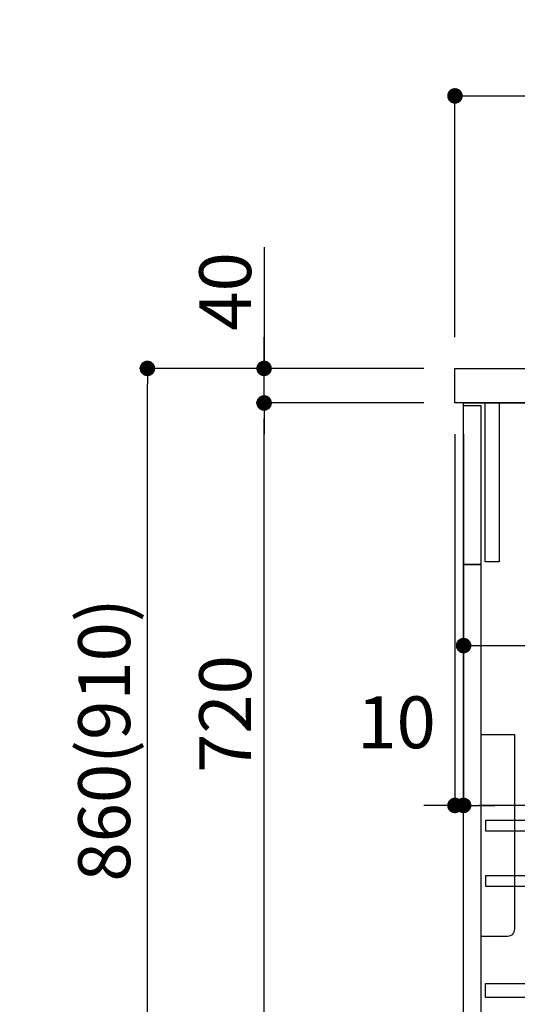
# Model space of a CAD drawing. Extents: x 0 to 26473, y -22065 to -13195.
# Drawn here: x 19364 to 19940, y -19749 to -18609 of the extents above; entities that cross this region are included whole.
import ezdxf

# ---------------------------------------------------------------- set-up
doc = ezdxf.new("R2010")
doc.units = 0
doc.header["$LTSCALE"] = 50
doc.header["$MEASUREMENT"] = 0
doc.layers.get('0').update_dxf_attribs({"linetype": 'CONTINUOUS'})
doc.layers.get('DEFPOINTS').update_dxf_attribs({"color": 146, "linetype": 'CONTINUOUS'})
for name, color, linetype in [('120-キャビネット（外）', 7, 'CONTINUOUS'), ('122-扉', 6, 'CONTINUOUS'), ('126-甲板', 2, 'CONTINUOUS'), ('150-機器', 8, 'CONTINUOUS'), ('160-文字', 254, 'CONTINUOUS'), ('166-寸法B', 11, 'CONTINUOUS')]:
    doc.layers.add(name, color=color, linetype=linetype)
doc.styles.add('KH001', font='msgothic.ttc')
doc.dimstyles.new('KH1xx030', dxfattribs={"dimscale": 30, "dimtxt": 2, "dimasz": 0.6, "dimexe": 0.3, "dimexo": 1.2, "dimgap": 0.5, "dimtad": 3, "dimdec": 1, "dimdsep": 46, "dimlunit": 6, "dimtxsty": 'KH001', "dimblk": 'DOT', "dimcen": 1, "dimdle": 1, "dimclrd": 256, "dimclre": 256, "dimclrt": 256, "dimadec": 0, "dimazin": 0, "dimtfac": 1, "dimtdec": 1, "dimtix": 1, "dimtmove": 2, "dimatfit": 3, "dimldrblk": 'CLOSEDBLANK', "dimfxl": 1, "dimtolj": 1, "dimtzin": 0, "dimlwd": -1, "dimlwe": -1, "dimarcsym": 0})

# ---------------------------------------------------------------- blocks, each defined once
blk = doc.blocks.new('包丁差し_D')
at = {"layer": '150-機器', "color": 161, "linetype": 'Continuous'}
blk.add_lwpolyline([(0, -233), (31.2, -233, 0.414214), (39.2, -225), (39.2, 0), (0, 0)], format="xyb", close=True, dxfattribs=at)
blk = doc.blocks.new('_Dot')
at = {"color": 0, "linetype": 'ByBlock', "lineweight": -2}
blk.add_line((-0.5, 0), (-1, 0), dxfattribs=at)
at = {"color": 0, "linetype": 'ByBlock', "const_width": 0.5}
blk.add_lwpolyline([(-0.25, 0, 1), (0.25, 0, 1)], format="xyb", close=True, dxfattribs=at)
blk = doc.blocks.new('*D158')
at = {"layer": '166-寸法B', "transparency": 16777216}
for p, q in [((19831.9, -19012.5), (19503.1, -19012.5)), ((19512.1, -19854.5), (19512.1, -19030.5)), ((19832.4, -19872.5), (19503.1, -19872.5))]:
    blk.add_line(p, q, dxfattribs=at)
at = {"layer": 'DEFPOINTS', "color": 0, "transparency": 16777216}
for p in [(19512.1, -19012.5), (19867.9, -19012.5), (19868.4, -19872.5)]:
    blk.add_point(p, dxfattribs=at)
at = {"layer": '166-寸法B', "transparency": 16777216, "xscale": 18, "yscale": 18, "zscale": 18}
for p, rotation in [((19512.1, -19012.5), 90), ((19512.1, -19872.5), 270)]:
    blk.add_blockref('_Dot', p, dxfattribs=dict(at, rotation=rotation))
at = {"layer": '166-寸法B', "transparency": 16777216, "insert": (19462.1, -19442.5), "char_height": 60, "attachment_point": 5, "rotation": 90, "style": 'KH001'}
blk.add_mtext('\\A1;860(910)', dxfattribs=at)
blk = doc.blocks.new('_ClosedBlank')
at = {"color": 0, "linetype": 'ByBlock', "lineweight": -2}
for p, q in [((-1, 0.167), (0, 0)), ((-1, 0.167), (-1, -0.167)), ((0, 0), (-1, -0.167))]:
    blk.add_line(p, q, dxfattribs=at)
blk = doc.blocks.new('*D160')
at = {"layer": '166-寸法B', "transparency": 16777216}
for p, q in [((19831.9, -19052.5), (19638.1, -19052.5)), ((19647.1, -19754.5), (19647.1, -19070.5)), ((19866.9, -19772.5), (19638.1, -19772.5))]:
    blk.add_line(p, q, dxfattribs=at)
at = {"layer": 'DEFPOINTS', "color": 0, "transparency": 16777216}
for p in [(19647.1, -19052.5), (19867.9, -19052.5), (19902.9, -19772.5)]:
    blk.add_point(p, dxfattribs=at)
at = {"layer": '166-寸法B', "transparency": 16777216, "xscale": 18, "yscale": 18, "zscale": 18}
for p, rotation in [((19647.1, -19052.5), 90), ((19647.1, -19772.5), 270)]:
    blk.add_blockref('_Dot', p, dxfattribs=dict(at, rotation=rotation))
at = {"layer": '166-寸法B', "transparency": 16777216, "insert": (19602.1, -19412.5), "char_height": 60, "attachment_point": 5, "rotation": 90, "style": 'KH001'}
blk.add_mtext('\\A1;720', dxfattribs=at)
blk = doc.blocks.new('*D161')
at = {"layer": '166-寸法B', "transparency": 16777216}
for p, q in [((19647.1, -18872.2), (19647.1, -19012.5)), ((19647.1, -18994.5), (19647.1, -18976.5)), ((19831.9, -19012.5), (19638.1, -19012.5)), ((19647.1, -19052.5), (19647.1, -19012.5)), ((19647.1, -19052.5), (19647.1, -19012.5)), ((19831.9, -19052.5), (19638.1, -19052.5)), ((19647.1, -19070.5), (19647.1, -19088.5))]:
    blk.add_line(p, q, dxfattribs=at)
at = {"layer": 'DEFPOINTS', "color": 0, "transparency": 16777216}
for p in [(19647.1, -19012.5), (19867.9, -19012.5), (19867.9, -19052.5)]:
    blk.add_point(p, dxfattribs=at)
at = {"layer": '166-寸法B', "transparency": 16777216, "xscale": 18, "yscale": 18, "zscale": 18}
for p, rotation in [((19647.1, -19012.5), 270), ((19647.1, -19052.5), 90)]:
    blk.add_blockref('_Dot', p, dxfattribs=dict(at, rotation=rotation))
at = {"layer": '166-寸法B', "transparency": 16777216, "insert": (19602.1, -18923.4), "char_height": 60, "attachment_point": 5, "rotation": 90, "style": 'KH001'}
blk.add_mtext('\\A1;40', dxfattribs=at)
blk = doc.blocks.new('*D162')
at = {"layer": '166-寸法B', "transparency": 16777216}
for p, q in [((19867.9, -18976.5), (19867.9, -18688.1)), ((20967.9, -18754.5), (20967.9, -18688.1)), ((19885.9, -18697.1), (20949.9, -18697.1))]:
    blk.add_line(p, q, dxfattribs=at)
at = {"layer": 'DEFPOINTS', "color": 0, "transparency": 16777216}
for p in [(20967.9, -18697.1), (20967.9, -18790.5), (19867.9, -19012.5)]:
    blk.add_point(p, dxfattribs=at)
at = {"layer": '166-寸法B', "transparency": 16777216, "xscale": 18, "yscale": 18, "zscale": 18, "rotation": 180}
blk.add_blockref('_Dot', (19867.9, -18697.1), dxfattribs=at)
at = {"layer": '166-寸法B', "transparency": 16777216, "xscale": 18, "yscale": 18, "zscale": 18}
blk.add_blockref('_Dot', (20967.9, -18697.1), dxfattribs=at)
at = {"layer": '166-寸法B', "transparency": 16777216, "insert": (20417.9, -18648.2), "char_height": 60, "attachment_point": 5, "style": 'KH001'}
blk.add_mtext('\\A1;1,100', dxfattribs=at)
blk = doc.blocks.new('*D96')
at = {"layer": '166-寸法B', "transparency": 16777216}
for p, q in [((19877.9, -19124.5), (19877.9, -19342.3)), ((20517.9, -19124.5), (20517.9, -19342.3)), ((19895.9, -19333.3), (20499.9, -19333.3))]:
    blk.add_line(p, q, dxfattribs=at)
at = {"layer": 'DEFPOINTS', "color": 0, "transparency": 16777216}
for p in [(19877.9, -19088.5), (20517.9, -19088.5), (20517.9, -19333.3)]:
    blk.add_point(p, dxfattribs=at)
at = {"layer": '166-寸法B', "transparency": 16777216, "xscale": 18, "yscale": 18, "zscale": 18, "rotation": 180}
blk.add_blockref('_Dot', (19877.9, -19333.3), dxfattribs=at)
at = {"layer": '166-寸法B', "transparency": 16777216, "xscale": 18, "yscale": 18, "zscale": 18}
blk.add_blockref('_Dot', (20517.9, -19333.3), dxfattribs=at)
at = {"layer": '166-寸法B', "transparency": 16777216, "insert": (20088.7, -19288.3), "char_height": 60, "attachment_point": 5, "style": 'KH001'}
blk.add_mtext('\\A1;640', dxfattribs=at)
blk = doc.blocks.new('*D97')
at = {"layer": '166-寸法B', "transparency": 16777216}
for p, q in [((19877.9, -19088.5), (19877.9, -19527.3)), ((20717.9, -19088.5), (20717.9, -19527.3)), ((20699.9, -19518.3), (19895.9, -19518.3))]:
    blk.add_line(p, q, dxfattribs=at)
at = {"layer": 'DEFPOINTS', "color": 0, "transparency": 16777216}
for p in [(19877.9, -19052.5), (20717.9, -19052.5), (19877.9, -19518.3)]:
    blk.add_point(p, dxfattribs=at)
at = {"layer": '166-寸法B', "transparency": 16777216, "xscale": 18, "yscale": 18, "zscale": 18, "rotation": 180}
blk.add_blockref('_Dot', (19877.9, -19518.3), dxfattribs=at)
at = {"layer": '166-寸法B', "transparency": 16777216, "xscale": 18, "yscale": 18, "zscale": 18}
blk.add_blockref('_Dot', (20717.9, -19518.3), dxfattribs=at)
at = {"layer": '166-寸法B', "transparency": 16777216, "insert": (20297.9, -19473.3), "char_height": 60, "attachment_point": 5, "style": 'KH001'}
blk.add_mtext('\\A1;840', dxfattribs=at)
blk = doc.blocks.new('*D100')
at = {"layer": '166-寸法B', "linetype": 'ByBlock', "transparency": 16777216}
for p, q in [((19867.9, -19088.5), (19867.9, -19527.3)), ((19877.9, -19088.5), (19877.9, -19527.3)), ((19849.9, -19518.3), (19831.9, -19518.3)), ((19867.9, -19518.3), (19877.9, -19518.3)), ((19895.9, -19518.3), (19913.9, -19518.3))]:
    blk.add_line(p, q, dxfattribs=at)
at = {"layer": 'DEFPOINTS', "color": 0, "transparency": 16777216}
for p in [(19867.9, -19052.5), (19877.9, -19052.5), (19877.9, -19518.3)]:
    blk.add_point(p, dxfattribs=at)
at = {"layer": '166-寸法B', "transparency": 16777216, "xscale": 18, "yscale": 18, "zscale": 18}
blk.add_blockref('_Dot', (19867.9, -19518.3), dxfattribs=at)
at = {"layer": '166-寸法B', "transparency": 16777216, "xscale": 18, "yscale": 18, "zscale": 18, "rotation": 180}
blk.add_blockref('_Dot', (19877.9, -19518.3), dxfattribs=at)
at = {"layer": '166-寸法B', "transparency": 16777216, "insert": (19800.3, -19422.1), "char_height": 60, "attachment_point": 5, "style": 'KH001'}
blk.add_mtext('\\A1;10', dxfattribs=at)

msp = doc.modelspace()

# ---------------------------------------------------------------- linework, layer by layer
at = {"layer": '120-キャビネット（外）', "color": 6}
msp.add_lwpolyline([(19877.91, -19052.51), (20717.91, -19052.51), (20717.91, -19872.51), (19877.91, -19872.51)], close=True, dxfattribs=at)
at = {"layer": '122-扉', "color": 253}
for points in [[(19902.91, -19052.51), (19918.91, -19052.51), (19918.91, -19236.51), (19902.91, -19236.51)], [(19877.91, -19055.51), (19897.91, -19055.51), (19897.91, -19239.51), (19877.91, -19239.51)], [(19877.91, -19239.51), (19897.91, -19239.51), (19897.91, -19772.51), (19877.91, -19772.51)]]:
    msp.add_lwpolyline(points, close=True, dxfattribs=at)
at = {"layer": '122-扉', "color": 253, "linetype": 'Continuous'}
for points in [[(19903.41, -19547.91), (20326.91, -19547.91), (20326.91, -19535.91), (19903.41, -19535.91)], [(19903.41, -19611.91), (20326.91, -19611.91), (20326.91, -19599.91), (19903.41, -19599.91)], [(20326.91, -19740.51), (19903.41, -19740.51), (19903.41, -19724.51), (20326.91, -19724.51)]]:
    msp.add_lwpolyline(points, close=True, dxfattribs=at)
at = {"layer": '126-甲板'}
msp.add_lwpolyline([(19867.91, -19012.51), (20967.91, -19012.51), (20967.91, -19052.51), (19867.91, -19052.51)], close=True, dxfattribs=at)

# ---------------------------------------------------------------- block references
at = {"layer": '150-機器', "color": 161}
msp.add_blockref('包丁差し_D', (19897.91, -19436.51), dxfattribs=at)

# ---------------------------------------------------------------- dimensions: what is measured, and where the dimension line sits
at = {"layer": '166-寸法B'}
for base, p1, p2, picture, middle in [((20967.91, -18697.05), (19867.91, -19012.51), (20967.91, -18790.49), '*D162', (20417.91, -18648.25)), ((19877.91, -19518.32), (20717.91, -19052.51), (19877.91, -19052.51), '*D97', (20297.91, -19473.32))]:
    dim = msp.add_linear_dim(base=base, p1=p1, p2=p2, dimstyle='KH1xx030', dxfattribs=at)
    dim.commit()
    dim.dimension.update_dxf_attribs({"geometry": picture, "text_midpoint": middle})
dim = msp.add_linear_dim(base=(19647.14, -19012.51), p1=(19867.91, -19052.51), p2=(19867.91, -19012.51), angle=90, dimstyle='KH1xx030', override={"dimtmove": 1}, dxfattribs=at)
dim.commit()
dim.dimension.update_dxf_attribs({"geometry": '*D161', "text_midpoint": (19660.05, -18923.41), "dimtype": 128})
dim = msp.add_linear_dim(base=(19512.14, -19012.51), p1=(19868.44, -19872.51), p2=(19867.91, -19012.51), angle=90, dimstyle='KH1xx030', override={"dimpost": '(910)'}, dxfattribs=at)
dim.commit()
dim.dimension.update_dxf_attribs({"geometry": '*D158', "text_midpoint": (19462.11, -19442.51)})
dim = msp.add_linear_dim(base=(19647.14, -19052.51), p1=(19902.91, -19772.51), p2=(19867.91, -19052.51), angle=90, dimstyle='KH1xx030', dxfattribs=at)
dim.commit()
dim.dimension.update_dxf_attribs({"geometry": '*D160', "text_midpoint": (19602.14, -19412.51)})
dim = msp.add_linear_dim(base=(19877.91, -19518.32), p1=(19867.91, -19052.51), p2=(19877.91, -19052.51), dimstyle='KH1xx030', override={"dimtmove": 1, "dimfxl": 0.5, "dimarcsym": 1}, dxfattribs=at)
dim.commit()
dim.dimension.update_dxf_attribs({"geometry": '*D100', "text_midpoint": (19800.32, -19467.1), "dimtype": 128})
dim = msp.add_linear_dim(base=(20517.91, -19333.32), p1=(19877.91, -19088.51), p2=(20517.91, -19088.51), dimstyle='KH1xx030', dxfattribs=at)
dim.commit()
dim.dimension.update_dxf_attribs({"geometry": '*D96', "text_midpoint": (20088.73, -19288.32), "dimtype": 128})

# ---------------------------------------------------------------- leaders
at = {"layer": '160-文字', "annotation_type": 0, "has_hookline": 1, "hookline_direction": 0, "text_width": 1397.52}
msp.add_leader([(17775.06, -19202.51), (18260.9, -20891.81), (18261.5, -20891.81)], dimstyle='KH1xx030', override={"dimgap": 0.5, "dimtad": 1}, dxfattribs=at)

doc.saveas('drawing.dxf')
